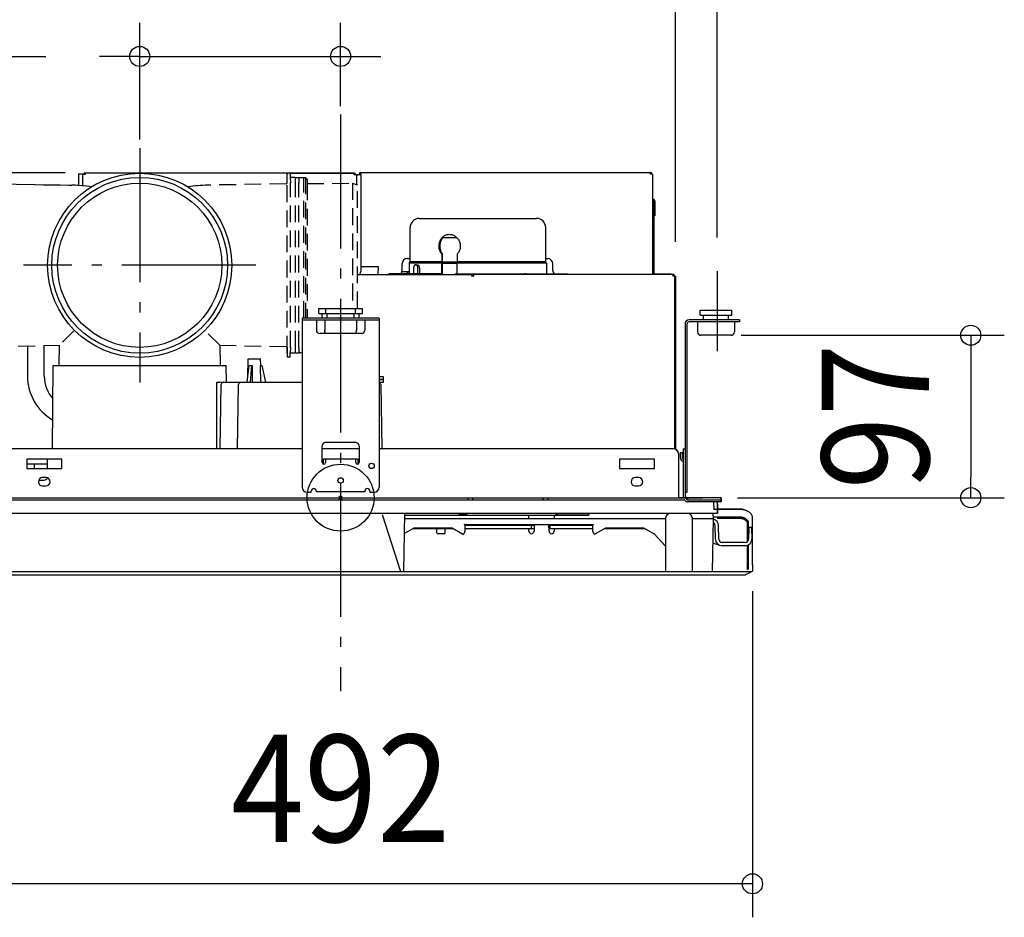
# Model space of a CAD drawing. Extents: x -526 to 1462, y -312 to 645.
# Drawn here: x -192 to 396, y -251 to 285 of the extents above; entities that cross this region are included whole.
import ezdxf
from ezdxf.enums import TextEntityAlignment as Align

# ---------------------------------------------------------------- set-up
doc = ezdxf.new("R2010")
doc.units = 0
doc.header["$LTSCALE"] = 20
doc.header["$PDMODE"] = 3
doc.header["$PDSIZE"] = -2
doc.linetypes.add('DASHDOT', pattern=[5.5, 4, -0.6, 0.3, -0.6])
doc.linetypes.add('DASHED', pattern=[0.75, 0.5, -0.25])
for name, color, linetype in [('ARRANGE', 1, 'CONTINUOUS'), ('BASIS', 6, 'DASHDOT'), ('DETAIL', 5, 'CONTINUOUS'), ('OUTLINE', 3, 'CONTINUOUS'), ('SIZE', 30, 'CONTINUOUS')]:
    doc.layers.add(name, color=color, linetype=linetype)
doc.styles.get("Standard").update_dxf_attribs({"font": 'SIMPLEX.shx', "width": 0.9, "height": 64, "bigfont": 'BIGFONT.shx'})

msp = doc.modelspace()

# ---------------------------------------------------------------- linework, layer by layer
at = {"layer": 'ARRANGE', "color": 1, "linetype": 'CONTINUOUS'}
msp.add_circle((0, 0), 20, dxfattribs=at)
msp.add_point((0, 0), dxfattribs=at)
at = {"layer": 'BASIS', "color": 6, "linetype": 'DASHDOT'}
for p, q in [((0, 228.849467), (0, -115.623265)), ((-120, 208.702148), (-120, 68.897852)), ((-50.629533, 138.8), (-189.379604, 138.8)), ((225, 135.328206), (225, 87.482563)), ((-90, 0), (90, 0))]:
    msp.add_line(p, q, dxfattribs=at)
at = {"layer": 'DETAIL', "color": 5, "linetype": 'CONTINUOUS'}
for p, q in [((12.000457, 194.302113), (185.007043, 194.302113)), ((12.000457, 194.302113), (12.000457, 193.302075)), ((185.007043, 193.302075), (185.007043, 194.302113)), ((-156.505958, 193.499981), (-156.517609, 186.492492)), ((-156.505958, 193.499981), (-153.505844, 193.499981)), ((-154.105867, 192.999962), (-154.12291, 186.310509)), ((-152.505806, 192.999962), (-154.105867, 192.999962)), ((-153.505844, 193.499981), (-153.505844, 192.999962)), ((-152.505807, 194), (-152.505807, 192.999962)), ((-152.505806, 194), (-31.399544, 194)), ((8.000305, 193.802094), (-31.399544, 193.802094)), ((12.000457, 192.802056), (8.000305, 192.802056)), ((8.000306, 192.802056), (8.000306, 193.802094)), ((9.600365, 186.996415), (9.600365, 192.802056)), ((10.5004, 192.938091), (10.506688, 192.96409)), ((10.5004, 192.802056), (10.5004, 192.938091)), ((10.506688, 192.96409), (10.525473, 192.990089)), ((10.525473, 192.990089), (10.556519, 193.016088)), ((10.556519, 193.016088), (10.599435, 193.042086)), ((10.599435, 193.042086), (10.653681, 193.068085)), ((10.653681, 193.068085), (10.718577, 193.094084)), ((10.718577, 193.094084), (10.793304, 193.120083)), ((10.793304, 193.120083), (10.876924, 193.146082)), ((10.876924, 193.146082), (10.968385, 193.172081)), ((10.968385, 193.172081), (11.066538, 193.19808)), ((11.000419, 193.180566), (11.000419, 193.302075)), ((11.066538, 193.19808), (11.170146, 193.224079)), ((11.170146, 193.224079), (11.277908, 193.250077)), ((11.277908, 193.250077), (11.500438, 193.302075)), ((12.000457, 193.302075), (11.500438, 193.302075)), ((12.000457, 192.802056), (12.000457, 135.049857)), ((185.507062, 193.302075), (185.007043, 193.302075)), ((185.729592, 193.250077), (185.507062, 193.302075)), ((185.837354, 193.224079), (185.729592, 193.250077)), ((185.940963, 193.19808), (185.837354, 193.224079)), ((186.039115, 193.172081), (185.940963, 193.19808)), ((186.007081, 193.180566), (186.007081, 193.302075)), ((186.130576, 193.146082), (186.039115, 193.172081)), ((186.214196, 193.120083), (186.130576, 193.146082)), ((186.288924, 193.094084), (186.214196, 193.120083)), ((186.353819, 193.068085), (186.288924, 193.094084)), ((186.408065, 193.042086), (186.353819, 193.068085)), ((186.450982, 193.016088), (186.408065, 193.042086)), ((186.482027, 192.990089), (186.450982, 193.016088)), ((186.500812, 192.96409), (186.482027, 192.990089)), ((186.5071, 192.938091), (186.500812, 192.96409)), ((186.5071, 133.299791), (186.5071, 192.938091)), ((7.000381, 187.84042), (9.793, 186.933882)), ((186.607104, 178.301504), (186.5071, 178.301504)), ((186.607104, 177.801485), (186.5071, 177.801485)), ((186.5071, 177.301466), (187.007119, 177.301466)), ((187.007119, 177.301466), (187.007119, 133.79981)), ((187.107123, 177.301466), (187.107123, 168.301123)), ((187.607142, 177.301466), (187.607142, 168.301123)), ((47.001899, 166.801066), (117.004344, 166.801066)), ((187.607142, 168.301123), (187.107123, 168.301123)), ((41.50158, 140.934056), (41.50158, 161.300857)), ((122.504664, 140.934056), (122.504664, 161.300857)), ((59.092366, 152.48814), (59.252888, 153.001455)), ((59.252888, 153.001455), (59.44702, 153.499089)), ((59.44702, 153.499089), (59.673638, 153.975961)), ((59.819771, 153.367607), (59.647565, 152.904004)), ((59.673638, 153.975961), (59.932217, 154.43084)), ((60.020193, 153.815488), (59.819771, 153.367607)), ((59.932217, 154.43084), (60.222874, 154.862214)), ((60.248109, 154.244634), (60.020193, 153.815488)), ((60.222874, 154.862214), (60.542716, 155.265844)), ((60.502583, 154.653265), (60.248109, 154.244634)), ((60.782124, 155.03825), (60.502583, 154.653265)), ((60.542716, 155.265844), (60.889189, 155.637247)), ((61.087721, 155.400632), (60.782124, 155.03825)), ((60.889189, 155.637247), (61.261218, 155.975645)), ((61.087721, 155.400632), (69.34471, 155.400632)), ((61.261218, 155.975645), (61.657963, 156.279525)), ((61.657963, 156.279525), (62.075961, 156.546611)), ((62.075961, 156.546611), (62.511741, 156.7742)), ((62.511741, 156.7742), (62.963985, 156.962065)), ((62.963985, 156.962065), (63.431151, 157.109338)), ((63.431151, 157.109338), (63.910064, 157.215235)), ((63.910064, 157.215235), (64.398169, 157.278605)), ((64.398169, 157.278605), (64.886466, 157.299681)), ((64.886466, 157.299681), (65.38562, 157.278163)), ((65.38562, 157.278163), (65.879327, 157.214505)), ((65.879327, 157.214505), (66.371254, 157.108806)), ((66.371254, 157.108806), (66.857722, 156.961829)), ((66.857722, 156.961829), (67.335366, 156.774029)), ((67.335366, 156.774029), (67.801502, 156.546426)), ((67.801502, 156.546426), (68.253681, 156.279287)), ((68.253681, 156.279287), (68.687644, 155.97533)), ((68.687644, 155.97533), (69.098811, 155.636852)), ((69.061195, 155.667818), (68.783065, 155.400632)), ((69.098811, 155.636852), (69.485498, 155.265386)), ((69.485498, 155.265386), (69.845709, 154.861752)), ((69.845709, 154.861752), (70.175833, 154.430386)), ((70.175833, 154.430386), (70.471827, 153.975475)), ((70.471827, 153.975475), (70.733021, 153.498578)), ((70.733021, 153.498578), (70.958093, 153.000976)), ((70.958093, 153.000976), (71.14514, 152.487688)), ((58.799761, 150.344487), (58.820522, 150.889396)), ((58.814406, 149.80103), (58.799761, 150.344487)), ((58.8642, 149.260372), (58.814406, 149.80103)), ((58.820522, 150.889396), (58.87629, 151.430942)), ((58.949429, 148.723882), (58.8642, 149.260372)), ((58.87629, 151.430942), (58.966971, 151.96426)), ((59.069322, 148.196302), (58.949429, 148.723882)), ((58.966971, 151.96426), (59.092366, 152.48814)), ((59.223538, 147.682167), (59.069322, 148.196302)), ((59.411462, 147.183461), (59.223538, 147.682167)), ((59.253848, 150.94728), (59.230248, 150.443318)), ((59.230248, 150.443318), (59.23662, 149.938741)), ((59.23662, 149.938741), (59.27308, 149.437665)), ((59.30752, 151.446675), (59.253848, 150.94728)), ((59.27308, 149.437665), (59.339528, 148.940663)), ((59.391059, 151.940447), (59.30752, 151.446675)), ((59.339528, 148.940663), (59.436311, 148.448169)), ((59.504616, 152.427331), (59.391059, 151.940447)), ((59.632951, 146.702501), (59.411462, 147.183461)), ((59.436311, 148.448169), (59.562554, 147.964709)), ((59.647565, 152.904004), (59.504616, 152.427331)), ((59.562554, 147.964709), (59.717667, 147.494699)), ((59.717667, 147.494699), (59.901422, 147.0389)), ((59.901422, 147.0389), (60.113933, 146.598426)), ((70.773661, 147.18295), (70.518034, 146.702018)), ((70.99185, 147.681702), (70.773661, 147.18295)), ((71.171798, 148.195885), (70.99185, 147.681702)), ((71.14514, 152.487688), (71.291873, 151.963754)), ((71.31223, 148.723411), (71.171798, 148.195885)), ((71.291873, 151.963754), (71.398311, 151.430387)), ((71.412361, 149.259845), (71.31223, 148.723411)), ((71.398311, 151.430387), (71.463884, 150.888892)), ((71.471, 149.800542), (71.412361, 149.259845)), ((71.463884, 150.888892), (71.488293, 150.344037)), ((71.488293, 150.344037), (71.471, 149.800542)), ((39.701511, 142.800153), (41.50158, 142.800153)), ((59.886547, 146.242825), (59.632951, 146.702501)), ((60.170376, 145.80928), (59.886547, 146.242825)), ((60.113933, 146.598426), (60.353806, 146.176631)), ((60.485663, 145.400251), (60.170376, 145.80928)), ((60.353806, 146.176631), (60.619357, 145.777705)), ((60.911639, 145.400251), (60.485663, 145.400251)), ((60.485663, 145.400251), (60.485663, 140.934056)), ((60.619357, 145.777705), (60.911639, 145.400251)), ((60.911639, 140.666097), (60.911639, 145.400251)), ((69.90459, 145.809049), (69.549086, 145.400251)), ((69.549086, 145.400251), (69.549086, 140.934056)), ((70.22737, 146.242432), (69.90459, 145.809049)), ((70.518034, 146.702018), (70.22737, 146.242432)), ((122.504664, 142.800153), (123.704709, 142.800153)), ((22.561952, 137.799962), (12.000457, 137.799962)), ((22.483401, 133.299791), (22.561952, 137.799962)), ((36.701397, 135.799886), (36.701397, 139.800038)), ((41.001561, 140.067998), (41.50158, 140.934056)), ((60.272737, 140.067998), (41.001561, 140.067998)), ((41.001561, 140.067998), (41.001561, 133.79981)), ((60.485663, 140.934056), (41.50158, 140.934056)), ((43.601604, 137.34859), (43.595068, 137.149937)), ((43.595068, 137.149937), (43.595068, 133.999817)), ((43.620865, 137.543523), (43.601604, 137.34859)), ((43.653041, 137.735793), (43.620865, 137.543523)), ((43.697558, 137.922234), (43.653041, 137.735793)), ((43.754192, 138.100631), (43.697558, 137.922234)), ((43.822085, 138.269179), (43.754192, 138.100631)), ((43.900575, 138.425714), (43.822085, 138.269179)), ((43.988851, 138.569092), (43.900575, 138.425714)), ((44.086312, 138.697898), (43.988851, 138.569092)), ((44.19166, 138.810787), (44.086312, 138.697898)), ((44.303727, 138.906129), (44.19166, 138.810787)), ((44.421519, 138.983359), (44.303727, 138.906129)), ((44.544351, 139.041518), (44.421519, 138.983359)), ((44.670119, 139.080153), (44.544351, 139.041518)), ((44.796502, 139.098421), (44.670119, 139.080153)), ((44.848565, 139.100093), (44.796502, 139.098421)), ((44.848552, 139.100012), (45.76784, 139.100012)), ((44.923461, 139.096526), (44.848565, 139.100093)), ((45.050648, 139.074479), (44.923461, 139.096526)), ((45.176659, 139.03202), (45.050648, 139.074479)), ((45.300643, 138.968586), (45.176659, 139.03202)), ((45.420596, 138.8851), (45.300643, 138.968586)), ((45.534624, 138.781863), (45.420596, 138.8851)), ((45.641544, 138.66018), (45.534624, 138.781863)), ((45.739607, 138.521822), (45.641544, 138.66018)), ((45.828612, 138.365697), (45.739607, 138.521822)), ((45.767819, 139.100091), (45.819354, 139.098454)), ((45.819354, 139.098454), (45.945778, 139.080264)), ((45.908666, 138.189923), (45.828612, 138.365697)), ((45.977096, 137.998642), (45.908666, 138.189923)), ((45.945778, 139.080264), (46.071607, 139.041684)), ((46.031477, 137.793317), (45.977096, 137.998642)), ((46.071158, 137.580104), (46.031477, 137.793317)), ((46.094495, 137.366474), (46.071158, 137.580104)), ((46.071607, 139.041684), (46.194502, 138.983568)), ((46.102035, 137.149937), (46.094495, 137.366474)), ((46.102035, 133.999817), (46.102035, 137.149937)), ((46.194502, 138.983568), (46.312333, 138.906381)), ((46.312333, 138.906381), (46.424436, 138.811071)), ((46.424436, 138.811071), (46.529832, 138.698192)), ((46.529832, 138.698192), (46.627342, 138.569384)), ((46.627342, 138.569384), (46.715656, 138.426005)), ((46.715656, 138.426005), (46.794182, 138.269457)), ((46.794182, 138.269457), (46.862113, 138.100869)), ((46.862113, 138.100869), (46.918781, 137.922425)), ((46.918781, 137.922425), (46.96332, 137.735952)), ((46.96332, 137.735952), (46.995511, 137.543645)), ((46.995511, 137.543645), (47.014782, 137.348657)), ((47.014782, 137.348657), (47.021324, 137.149937)), ((47.021324, 137.149937), (47.021324, 133.79981)), ((60.485663, 140.934056), (60.272737, 140.067998)), ((60.272737, 140.067998), (60.272737, 133.79981)), ((60.911639, 140.666097), (60.69863, 139.800038)), ((69.33616, 139.800038), (60.69863, 139.800038)), ((60.69863, 139.800038), (60.69863, 133.299791)), ((69.483202, 140.666097), (60.911639, 140.666097)), ((69.33616, 140.067998), (69.549086, 140.934056)), ((123.004683, 140.067998), (69.33616, 140.067998)), ((69.33616, 140.067998), (69.33616, 133.79981)), ((122.504664, 140.934056), (69.549086, 140.934056)), ((123.004683, 140.067998), (122.504664, 140.934056)), ((123.004683, 140.067998), (123.004683, 133.79981)), ((126.704824, 135.799886), (126.704824, 139.800038)), ((10.000381, 133.299791), (78.402985, 133.299791)), ((28.730322, 133.299791), (28.730322, 133.79981)), ((60.272737, 133.79981), (28.730458, 133.79981)), ((36.001371, 133.79981), (36.001371, 133.873746)), ((41.001561, 134.799848), (36.528668, 134.799848)), ((39.23136, 133.299791), (39.23136, 133.79981)), ((40.001523, 133.79981), (40.001523, 134.799848)), ((40.951559, 133.79981), (40.951559, 134.799848)), ((43.602509, 133.79981), (43.595068, 133.999817)), ((46.102035, 133.999817), (46.109476, 133.79981)), ((59.249945, 133.79981), (59.249945, 133.299791)), ((59.676748, 133.79981), (59.676748, 133.299791)), ((68.502429, 133.79981), (68.502429, 133.299791)), ((68.502471, 133.79981), (135.275786, 133.79981)), ((78.402985, 132.299753), (78.402985, 133.299791)), ((78.402985, 132.799772), (79.60303, 132.799772)), ((79.60303, 132.299753), (78.402985, 132.299753)), ((199.007576, 133.299791), (79.60303, 133.299791)), ((79.60303, 132.299753), (79.60303, 133.299791)), ((109.989673, 133.797668), (109.870339, 133.79981)), ((110.106257, 133.78882), (109.989673, 133.797668)), ((110.219649, 133.77354), (110.106257, 133.78882)), ((110.327862, 133.751008), (110.219649, 133.77354)), ((110.429704, 133.720251), (110.327862, 133.751008)), ((110.523448, 133.682005), (110.429704, 133.720251)), ((110.607485, 133.636733), (110.523448, 133.682005)), ((110.682501, 133.584281), (110.607485, 133.636733)), ((110.785212, 133.494038), (110.682501, 133.584281)), ((110.881745, 133.389899), (110.785212, 133.494038)), ((110.950718, 133.299791), (110.881745, 133.389899)), ((112.631804, 133.79981), (112.643331, 133.797668)), ((112.643331, 133.797668), (112.665056, 133.78882)), ((112.665056, 133.78882), (112.697055, 133.77354)), ((112.697055, 133.77354), (112.73881, 133.751008)), ((112.73881, 133.751008), (112.789636, 133.720251)), ((112.789636, 133.720251), (112.848107, 133.682005)), ((112.848107, 133.682005), (112.91209, 133.636733)), ((112.91209, 133.636733), (112.980722, 133.584281)), ((112.980722, 133.584281), (113.083433, 133.494038)), ((113.083433, 133.494038), (113.179965, 133.389899)), ((113.179965, 133.389899), (113.248938, 133.299791)), ((135.275922, 133.497697), (135.275922, 133.997716)), ((186.5071, 133.79981), (197.507519, 133.79981)), ((197.507519, 133.79981), (197.507519, 133.299791)), ((198.407553, 133.299791), (198.407553, 132.299753)), ((198.507557, 132.799772), (198.407553, 132.799772)), ((200.007614, 132.299753), (198.407553, 132.299753)), ((198.507557, 133.299791), (198.507557, 132.299753)), ((199.007576, 133.299791), (199.007576, 133.165811)), ((199.507595, 132.299753), (199.507595, 29.096438)), ((200.007614, 132.299753), (200.007614, 28.920736)), ((-13.000495, 113.09692), (13.000495, 113.09692)), ((-13.000495, 110.096806), (-13.000495, 113.09692)), ((-8.874458, 110.096806), (-8.874458, 113.09692)), ((8.874458, 110.096806), (8.874458, 113.09692)), ((13.000495, 110.096806), (13.000495, 113.09692)), ((214.708174, 109.000457), (214.708174, 112.000571)), ((214.708174, 112.000571), (233.708897, 112.000571)), ((233.708897, 109.000457), (233.708897, 112.000571)), ((23.000876, 107.296699), (-23.000876, 107.296699)), ((-23.000876, 107.296699), (-23.000876, 6.292854)), ((23.000876, 106.096654), (-23.000876, 106.096654)), ((-14.500552, 106.096654), (-14.500552, 100.096425)), ((-13.000495, 110.096806), (13.000495, 110.096806)), ((-11.000419, 107.296699), (-11.000419, 110.096806)), ((-9.447581, 106.096654), (-9.447581, 100.096425)), ((-8.047045, 107.296699), (-8.047045, 110.096806)), ((8.047045, 107.296699), (8.047045, 110.096806)), ((9.447581, 106.096654), (9.447581, 100.096425)), ((11.000419, 107.296699), (11.000419, 110.096806)), ((14.500552, 106.096654), (14.500552, 100.096425)), ((23.000876, 107.296699), (23.000876, 6.292854)), ((238.209069, 106.200351), (208.107923, 106.200351)), ((214.708174, 109.000457), (233.708897, 109.000457)), ((216.70825, 106.200351), (216.70825, 109.000457)), ((231.708821, 106.200351), (231.708821, 109.000457)), ((238.209069, 106.200351), (238.209069, 105.000305)), ((-9.436935, 99.768743), (-9.447581, 100.096425)), ((9.436935, 99.768743), (9.447581, 100.096425)), ((205.707831, 103.800259), (205.707831, 1.392668)), ((206.907877, 3.29274), (206.907877, 103.800259)), ((238.209069, 105.000305), (208.107923, 105.000305)), ((213.208117, 105.000305), (213.208117, 99.000076)), ((235.208954, 105.000305), (235.208954, 99.000076)), ((12.500476, 98.096349), (-12.500476, 98.096349)), ((-9.408109, 99.452996), (-9.436935, 99.768743)), ((-9.360267, 99.157131), (-9.408109, 99.452996)), ((-9.295915, 98.88832), (-9.360267, 99.157131)), ((-9.216471, 98.652618), (-9.295915, 98.88832)), ((-9.124367, 98.454835), (-9.216471, 98.652618)), ((-9.021658, 98.298602), (-9.124367, 98.454835)), ((-8.910905, 98.186162), (-9.021658, 98.298602)), ((-8.79576, 98.11869), (-8.910905, 98.186162)), ((-8.675006, 98.096349), (-8.79576, 98.11869)), ((8.675006, 98.096349), (8.79576, 98.11869)), ((8.79576, 98.11869), (8.910905, 98.186162)), ((8.910905, 98.186162), (9.021658, 98.298602)), ((9.021658, 98.298602), (9.124367, 98.454835)), ((9.124367, 98.454835), (9.216471, 98.652618)), ((9.216471, 98.652618), (9.295915, 98.88832)), ((9.295915, 98.88832), (9.360267, 99.157131)), ((9.360267, 99.157131), (9.408109, 99.452996)), ((9.408109, 99.452996), (9.436935, 99.768743)), ((233.208878, 97), (215.208193, 97)), ((-187.007119, 90.681876), (-187.007119, 72.495375)), ((-177.006739, 72.495375), (-177.006739, 90.856433)), ((-168.198409, 78.995622), (-167.98863, 91.013845)), ((-71.810728, 78.995622), (-72.020507, 91.013845)), ((-55.411821, 72.167976), (-55.222821, 82.995774)), ((-55.222821, 82.995774), (-47.7811, 82.995774)), ((-47.711277, 78.995622), (-47.7811, 82.995774)), ((-23.000876, 86.498335), (-24.557761, 86.498335)), ((-172.161892, 29.193726), (-171.727278, 78.995622)), ((-171.727278, 78.995622), (-68.281859, 78.995622)), ((-68.194587, 68.995241), (-68.281859, 78.995622)), ((-55.804794, 68.995241), (-54.566154, 78.995622)), ((-54.566154, 78.995622), (-52.636929, 78.995622)), ((-53.136379, 78.995622), (-54.072677, 68.995241)), ((-52.554434, 68.995241), (-52.636929, 78.995622)), ((-47.802249, 78.995622), (-46.803349, 78.995622)), ((-47.664897, 68.995241), (-47.802249, 78.995622)), ((-44.628411, 68.995241), (-46.803349, 78.995622)), ((25.600975, 72.245365), (23.000876, 72.245365)), ((23.000876, 70.645304), (25.600975, 70.645304)), ((25.600975, 70.595302), (23.000876, 70.595302)), ((25.600975, 70.645304), (25.600975, 72.245365)), ((25.600975, 68.995241), (25.600975, 70.595302)), ((-74.005421, 68.995241), (-23.000876, 68.995241)), ((-73.999878, 61.747976), (-74.005421, 68.995241)), ((-72.036692, 29.193726), (-71.367681, 67.521364)), ((-61.662149, 29.193726), (-60.993138, 67.521364)), ((23.000876, 68.995241), (25.600975, 68.995241)), ((23.991729, 67.521364), (24.66074, 29.193726)), ((-73.97824, 29.193726), (-73.999878, 61.747976)), ((-11.000419, 20.993414), (-11.000419, 30.993795)), ((9.000343, 32.993871), (-9.000343, 32.993871)), ((11.000419, 30.993795), (11.000419, 20.993414)), ((-23.000876, 29.193726), (-198.757567, 29.193726)), ((11.000419, 29.193726), (-11.000419, 29.193726)), ((198.757567, 29.193726), (23.000876, 29.193726)), ((201.757681, 26.193612), (201.757681, 0)), ((203.007729, 23.593513), (203.007729, 26.993642)), ((203.007729, 26.993642), (204.207774, 26.993642)), ((204.207774, 23.593513), (204.207774, 26.993642)), ((204.507786, 29.193726), (205.707831, 29.193726)), ((204.507786, 29.193726), (204.507786, 1.392668)), ((-166.506339, 22.99349), (-187.507138, 22.99349)), ((-187.507138, 22.99349), (-187.507138, 17.493281)), ((-175.05903, 19.993376), (-187.507138, 19.993376)), ((-183.039175, 19.993376), (-183.008827, 17.493281)), ((-175.102669, 17.493281), (-175.006663, 22.99349)), ((-166.506339, 17.493281), (-166.506339, 22.99349)), ((10.5004, 22.99349), (-10.5004, 22.99349)), ((-10.5004, 22.99349), (-10.5004, 20.13005)), ((-9.000343, 22.99349), (-9.000343, 20.993414)), ((9.000343, 20.993414), (9.000343, 22.99349)), ((10.5004, 20.13005), (10.5004, 22.99349)), ((187.507138, 22.99349), (166.506339, 22.99349)), ((166.506339, 22.99349), (166.506339, 17.493281)), ((187.507138, 17.493281), (187.507138, 22.99349)), ((-187.507138, 17.493281), (-166.506339, 17.493281)), ((-176.006701, 11.993071), (-178.006777, 11.993071)), ((166.506339, 17.493281), (187.507138, 17.493281)), ((178.006777, 11.993071), (176.006701, 11.993071)), ((-180.296575, 10.493014), (-177.190328, 10.493014)), ((-178.006777, 6.992881), (-176.006701, 6.992881)), ((176.006701, 6.992881), (178.006777, 6.992881)), ((-227.47552, 0), (216.247853, 0)), ((-20.000761, 3.29274), (-17.500666, 3.29274)), ((-17.500666, 3.29274), (-17.500666, 3.992767)), ((-14.500552, 3.492748), (-14.500552, 3.992767)), ((14.500552, 3.492748), (-14.500552, 3.492748)), ((14.500552, 3.992767), (14.500552, 3.492748)), ((17.500666, 3.992767), (17.500666, 3.29274)), ((17.500666, 3.29274), (20.000761, 3.29274)), ((76.002893, 0.192622), (76.002893, -1.007424)), ((79.003008, -1.007424), (79.003008, 0.192622)), ((121.004607, -1.007424), (121.004607, 0.192622)), ((124.004721, -1.007424), (124.004721, 0.192622)), ((205.707831, 3.29274), (206.907877, 3.29274)), ((227.39206, 0), (206.907877, 0.000001)), ((207.307892, -1.200045), (207.307892, 0.000001)), ((227.308654, 0.000001), (227.308654, -2.400091)), ((227.392087, -1.200045), (227.392087, 0)), ((-227.475494, -1.200046), (205.020212, -1.200045)), ((205.457212, -1.346497), (206.012868, -1.902153)), ((206.305773, -0.497937), (206.861429, -1.053593)), ((207.214995, -1.200045), (227.39206, -1.200045)), ((227.308654, -2.400091), (207.214995, -2.400091)), ((222.762679, -2.400091), (222.929453, -7.007652)), ((224.884501, -2.400091), (225.008566, -9.507747)), ((225.060019, -3.955179), (225.15694, -9.507747)), ((227.008642, -2.400091), (227.008642, -1.200045)), ((224.959222, -9.466613), (-222.941483, -9.466613)), ((24.88842, -9.958934), (35.692465, -43.991675)), ((37.690078, -43.991675), (38.291997, -9.507747)), ((148.15564, -10.707793), (38.27105, -10.707793)), ((70.152671, -10.707793), (71.152709, -9.707755)), ((71.152709, -9.707755), (75.205228, -9.707755)), ((73.262751, -9.507747), (73.262128, -9.707755)), ((75.208719, -9.507747), (75.187773, -10.707793)), ((112.504283, -12.707869), (112.469372, -10.707793)), ((127.539766, -10.707793), (127.504854, -12.707869)), ((129.761862, -10.707793), (128.185308, -9.507747)), ((128.264635, -9.541819), (128.208277, -9.507747)), ((128.350477, -9.588282), (128.264635, -9.541819)), ((128.430497, -9.626339), (128.350477, -9.588282)), ((128.504903, -9.656569), (128.430497, -9.626339)), ((128.573502, -9.679444), (128.504903, -9.656569)), ((128.636706, -9.695352), (128.573502, -9.679444)), ((128.694905, -9.704908), (128.636706, -9.695352)), ((128.74797, -9.707907), (128.694905, -9.704908)), ((148.189183, -9.707907), (128.74797, -9.707907)), ((148.171442, -9.802523), (148.15564, -10.707793)), ((194.10739, -11.70774), (194.10739, -43.991675)), ((209.907991, -11.70774), (209.907991, -43.991675)), ((222.658477, -12.707869), (222.602618, -9.507747)), ((238.009061, -11.569122), (222.6386, -11.569122)), ((225.1133, -7.007652), (222.929453, -7.007652)), ((238.009061, -6.819831), (225.110022, -6.819831)), ((238.26255, -6.822428), (238.009061, -6.819831)), ((238.009061, -6.819831), (238.252103, -6.822217)), ((238.291994, -11.573), (238.009061, -11.569122)), ((238.009061, -11.569122), (238.291956, -11.573005)), ((238.252103, -6.822217), (238.624085, -6.835194)), ((238.635114, -6.835751), (238.26255, -6.822428)), ((238.291956, -11.573005), (238.573712, -11.585316)), ((238.573778, -11.585306), (238.291994, -11.573)), ((238.573712, -11.585316), (238.85326, -11.605853)), ((238.853339, -11.605833), (238.573778, -11.585306)), ((238.624085, -6.835194), (238.995359, -6.859415)), ((239.007766, -6.86042), (238.635114, -6.835751)), ((238.85326, -11.605853), (239.130362, -11.634814)), ((239.130454, -11.634787), (238.853339, -11.605833)), ((238.995359, -6.859415), (239.365883, -6.894946)), ((239.380198, -6.896549), (239.007766, -6.86042)), ((239.130362, -11.634814), (239.404209, -11.672293)), ((239.40431, -11.672263), (239.130454, -11.634787)), ((239.365883, -6.894946), (239.735263, -6.941895)), ((239.75183, -6.944276), (239.380198, -6.896549)), ((239.404209, -11.672293), (239.674638, -11.718355)), ((239.674746, -11.718326), (239.40431, -11.672263)), ((239.674638, -11.718355), (239.942367, -11.773434)), ((239.942474, -11.77341), (239.674746, -11.718326)), ((239.735263, -6.941895), (240.103033, -7.00043)), ((240.121996, -7.003777), (239.75183, -6.944276)), ((240.103033, -7.00043), (240.468624, -7.070714)), ((240.489948, -7.075195), (240.121996, -7.003777)), ((240.468624, -7.070714), (240.831551, -7.152813)), ((240.855026, -7.158558), (240.489948, -7.075195)), ((240.831551, -7.152813), (241.191304, -7.246902)), ((241.191304, -7.246902), (241.547227, -7.35323)), ((241.547227, -7.35323), (241.898724, -7.472103)), ((241.898724, -7.472103), (242.244415, -7.603491)), ((242.244415, -7.603491), (242.583278, -7.747452)), ((242.583278, -7.747452), (242.913789, -7.903838)), ((242.913789, -7.903838), (243.234495, -8.072519)), ((243.234495, -8.072519), (243.544069, -8.253399)), ((243.544069, -8.253399), (243.841293, -8.446458)), ((243.841293, -8.446458), (244.124357, -8.651263)), ((244.124357, -8.651263), (244.391702, -8.867439)), ((244.391702, -8.867439), (244.641791, -9.094249)), ((244.641791, -9.094249), (244.873507, -9.331193)), ((244.873507, -9.331193), (245.084996, -9.577318)), ((245.089185, -9.578153), (245.051961, -9.538873)), ((245.276276, -9.801641), (245.089185, -9.578153)), ((245.44328, -10.030445), (245.276276, -9.801641)), ((245.589594, -10.263708), (245.44328, -10.030445)), ((245.714414, -10.50079), (245.589594, -10.263708)), ((245.817191, -10.740328), (245.714414, -10.50079)), ((245.897079, -10.981224), (245.817191, -10.740328)), ((245.954168, -11.222142), (245.897079, -10.981224)), ((245.899158, -11.673205), (245.899339, -11.699615)), ((245.988238, -11.461213), (245.954168, -11.222142)), ((245.999363, -11.699063), (245.988238, -11.461213)), ((246.000638, -40.008909), (245.999363, -11.699063)), ((194.051531, -12.707869), (38.236139, -12.707869)), ((73.952695, -15.937357), (73.929053, -15.913227)), ((74.095326, -16.081502), (73.952695, -15.937357)), ((74.175235, -16.161378), (74.095326, -16.081502)), ((74.223873, -16.208002), (74.152823, -20.278477)), ((74.204137, -16.189833), (74.175235, -16.161378)), ((74.214486, -16.199715), (74.204137, -16.189833)), ((74.221384, -16.205686), (74.214486, -16.199715)), ((74.218637, -16.50802), (115.548033, -16.508014)), ((74.223873, -16.208002), (74.221384, -16.205686)), ((150.584729, -16.208002), (74.223873, -16.208002)), ((74.477835, -16.508014), (74.477835, -16.308006)), ((74.477835, -16.308006), (76.752922, -16.308006)), ((76.536247, -16.508014), (76.536247, -16.308006)), ((76.752922, -16.508014), (76.752922, -16.308006)), ((114.00434, -18.50809), (114.00434, -16.508014)), ((115.550651, -16.208002), (115.517374, -20.021237)), ((124.491764, -20.021276), (124.458486, -16.208002)), ((124.461104, -16.508014), (150.589922, -16.508014)), ((125.004759, -16.508014), (125.004759, -18.50809)), ((150.655735, -20.278477), (150.584685, -16.208002)), ((150.586617, -16.206554), (150.584729, -16.208002)), ((150.591513, -16.202129), (150.586617, -16.206554)), ((150.599385, -16.194639), (150.591513, -16.202129)), ((150.610327, -16.184002), (150.599385, -16.194639)), ((150.624439, -16.17015), (150.610327, -16.184002)), ((150.662075, -16.132775), (150.624439, -16.17015)), ((150.771707, -16.022556), (150.662075, -16.132775)), ((150.841165, -15.951972), (150.771707, -16.022556)), ((150.879505, -15.913227), (150.841165, -15.951972)), ((222.658477, -12.707869), (209.96385, -12.707869)), ((222.112416, -43.991675), (222.658477, -12.707869)), ((223.834291, -24.778138), (223.692817, -16.673143)), ((238.009059, -12.334693), (224.959222, -12.334693)), ((225.868669, -24.743232), (225.727195, -16.638209)), ((238.240921, -12.338173), (238.009059, -12.334693)), ((238.478664, -12.350184), (238.240921, -12.338173)), ((238.723196, -12.370575), (238.478664, -12.350184)), ((238.971798, -12.399775), (238.723196, -12.370575)), ((239.222425, -12.438176), (238.971798, -12.399775)), ((239.473955, -12.485715), (239.222425, -12.438176)), ((239.724695, -12.542347), (239.473955, -12.485715)), ((239.974321, -12.608377), (239.724695, -12.542347)), ((239.942367, -11.773434), (240.206064, -11.837476)), ((240.206158, -11.83746), (239.942474, -11.77341)), ((240.222665, -12.684209), (239.974321, -12.608377)), ((240.206064, -11.837476), (240.464918, -11.910434)), ((240.464999, -11.910427), (240.206158, -11.83746)), ((240.467572, -12.769465), (240.222665, -12.684209)), ((240.464918, -11.910434), (240.719204, -11.9926)), ((240.71927, -11.992602), (240.464999, -11.910427)), ((240.707295, -12.864079), (240.467572, -12.769465)), ((240.940434, -12.96749), (240.707295, -12.864079)), ((240.719204, -11.9926), (240.968435, -12.084154)), ((240.968488, -12.084166), (240.71927, -11.992602)), ((241.164839, -13.078964), (240.940434, -12.96749)), ((240.968435, -12.084154), (241.211559, -12.185062)), ((241.381021, -13.198936), (241.164839, -13.078964)), ((241.211559, -12.185062), (241.447473, -12.295257)), ((241.589116, -13.327591), (241.381021, -13.198936)), ((241.447473, -12.295257), (241.675157, -12.41457)), ((241.788089, -13.464916), (241.589116, -13.327591)), ((241.675157, -12.41457), (241.894, -12.543079)), ((241.977352, -13.61107), (241.788089, -13.464916)), ((241.894, -12.543079), (242.102909, -12.680736)), ((242.1557, -13.765694), (241.977352, -13.61107)), ((242.102909, -12.680736), (242.300958, -12.827447)), ((242.322128, -13.928533), (242.1557, -13.765694)), ((242.300958, -12.827447), (242.487002, -12.982857)), ((242.475461, -14.099418), (242.322128, -13.928533)), ((242.614676, -14.27855), (242.475461, -14.099418)), ((242.487002, -12.982857), (242.659177, -13.145994)), ((242.738316, -14.464553), (242.614676, -14.27855)), ((242.659177, -13.145994), (242.816684, -13.316596)), ((242.845004, -14.656925), (242.738316, -14.464553)), ((242.816684, -13.316596), (242.958901, -13.494769)), ((242.933476, -14.853302), (242.845004, -14.656925)), ((243.00186, -15.051958), (242.933476, -14.853302)), ((242.958901, -13.494769), (243.084323, -13.679367)), ((243.050589, -15.250614), (243.00186, -15.051958)), ((243.079448, -15.44612), (243.050589, -15.250614)), ((243.088509, -15.639545), (243.079448, -15.44612)), ((243.084323, -13.679367), (243.192043, -13.869434)), ((243.089555, -26.140873), (243.088509, -15.639545)), ((243.088757, -16.125315), (243.443308, -15.928315)), ((243.192043, -13.869434), (243.281584, -14.065062)), ((243.281584, -14.065062), (243.352152, -14.265881)), ((243.352152, -14.265881), (243.40303, -14.470747)), ((243.40303, -14.470747), (243.433613, -14.678686)), ((243.433613, -14.678686), (243.44359, -14.889154)), ((243.44359, -14.889154), (243.446848, -25.671212)), ((43.737563, -18.208079), (38.083149, -21.472656)), ((67.086271, -18.50809), (43.217928, -18.50809)), ((43.657176, -17.913303), (43.669521, -17.958778)), ((43.669521, -17.958778), (43.69278, -18.045617)), ((43.69278, -18.045617), (43.728069, -18.1751)), ((43.728069, -18.1751), (43.736281, -18.204327)), ((43.736281, -18.204327), (43.737563, -18.208079)), ((66.566636, -18.208079), (43.737563, -18.208079)), ((57.502189, -18.50809), (57.507426, -18.208079)), ((57.545981, -21.016912), (57.502189, -18.50809)), ((61.958645, -21.508204), (58.045924, -21.508204)), ((62.458588, -21.016912), (62.502379, -18.50809)), ((62.502379, -18.50809), (62.497143, -18.208079)), ((66.567793, -18.204353), (66.566636, -18.208079)), ((72.892967, -21.860588), (66.566636, -18.208079)), ((66.571042, -18.193265), (66.567793, -18.204353)), ((66.582876, -18.150557), (66.571042, -18.193265)), ((66.634968, -17.958752), (66.582876, -18.150557)), ((66.647024, -17.913303), (66.634968, -17.958752)), ((74.152823, -20.278477), (73.302791, -21.750776)), ((73.854211, -20.2009), (73.89971, -20.213595)), ((73.89971, -20.213595), (73.944422, -20.225666)), ((73.944422, -20.225666), (73.987259, -20.237234)), ((73.987259, -20.237234), (74.062993, -20.25728)), ((74.062993, -20.25728), (74.093876, -20.265234)), ((74.093876, -20.265234), (74.118886, -20.27146)), ((74.118886, -20.27146), (74.137419, -20.275843)), ((74.137419, -20.275843), (74.148907, -20.278151)), ((74.148907, -20.278151), (74.152823, -20.278477)), ((115.530579, -18.50809), (74.183725, -18.50809)), ((112.491307, -20.021276), (112.482427, -19.003746)), ((114.017384, -21.508204), (113.991296, -21.508204)), ((150.624833, -18.50809), (124.478558, -18.50809)), ((126.017869, -21.508204), (125.991753, -21.508204)), ((127.52671, -19.003746), (127.517831, -20.021248)), ((150.655735, -20.278477), (150.659652, -20.278151)), ((151.505768, -21.750776), (150.655735, -20.278477)), ((150.659652, -20.278151), (150.671139, -20.275843)), ((150.671139, -20.275843), (150.689672, -20.27146)), ((150.689672, -20.27146), (150.714683, -20.265234)), ((150.714683, -20.265234), (150.745565, -20.25728)), ((150.745565, -20.25728), (150.781431, -20.247873)), ((150.781431, -20.247873), (150.864137, -20.225666)), ((150.864137, -20.225666), (150.908848, -20.213595)), ((150.908848, -20.213595), (150.954347, -20.2009)), ((158.241923, -18.208079), (151.915591, -21.860588)), ((181.59063, -18.50809), (157.722288, -18.50809)), ((158.161535, -17.913303), (158.173881, -17.958778)), ((158.173881, -17.958778), (158.197139, -18.045617)), ((158.197139, -18.045617), (158.232428, -18.1751)), ((158.232428, -18.1751), (158.24064, -18.204327)), ((158.24064, -18.204327), (158.241923, -18.208079)), ((181.070995, -18.208079), (158.241923, -18.208079)), ((181.072152, -18.204353), (181.070995, -18.208079)), ((187.398278, -21.861137), (181.070995, -18.208079)), ((181.075401, -18.193265), (181.072152, -18.204353)), ((181.087235, -18.150557), (181.075401, -18.193265)), ((181.139327, -17.958752), (181.087235, -18.150557)), ((181.151383, -17.913303), (181.139327, -17.958752)), ((187.400947, -21.85855), (187.398278, -21.861137)), ((187.398278, -21.861137), (193.772447, -28.696597)), ((187.40824, -21.850225), (187.400947, -21.85855)), ((187.419861, -21.836361), (187.40824, -21.850225)), ((187.435538, -21.81736), (187.419861, -21.836361)), ((187.477404, -21.765882), (187.435538, -21.81736)), ((187.558115, -21.665484), (187.477404, -21.765882)), ((187.587113, -21.628974), (187.558115, -21.665484)), ((243.807802, -18.199352), (243.693578, -24.743232)), ((244.975972, -17.70806), (244.307745, -17.70806)), ((245.475915, -18.199352), (245.588311, -24.638514)), ((226.583189, -28.507945), (222.406681, -27.133247)), ((241.588768, -28.708478), (227.833834, -28.708478)), ((241.693807, -26.708402), (227.86844, -26.708402)), ((243.089904, -31.441278), (243.089768, -28.271863)), ((243.089781, -43.010046), (243.089768, -28.416185)), ((243.447628, -28.250339), (243.452034, -42.829036)), ((246.000638, -40.008909), (245.94068, -43.443872)), ((-245.77842, -43.991675), (245.707328, -43.991675)), ((-241.796965, -46), (241.853153, -46)), ((0, -44.152418), (0, -46.009137)), ((241.994872, -45.970337), (241.853153, -46)), ((242.108551, -45.939213), (241.994872, -45.970337)), ((242.219426, -45.899264), (242.108551, -45.939213)), ((242.326413, -45.85094), (242.219426, -45.899264)), ((245.387884, -44.32119), (242.326414, -45.850943)), ((245.581431, -44.194315), (245.387884, -44.32119)), ((245.646124, -44.135354), (245.581431, -44.194315)), ((245.94068, -43.443872), (245.646124, -44.135354))]:
    msp.add_line(p, q, dxfattribs=at)
at = {"layer": 'DETAIL', "color": 5, "linetype": 'DASHED'}
for p, q in [((-31.992791, 187.96539), (-31.899487, 193.310802)), ((-31.936062, 86.582524), (-31.958552, 189.926946)), ((-30.102264, 193.310802), (-30.067201, 191.301999)), ((-30.067201, 191.301999), (-29.558713, 191.301999)), ((-30.067201, 191.298034), (-30.067201, 191.301999)), ((-30.067201, 191.298037), (-30.009793, 187.990253)), ((-27.443914, 191.299572), (-29.558713, 191.299572)), ((-27.443914, 191.301999), (-24.557761, 191.301999)), ((-26.992527, 188.007866), (-26.944002, 190.789077)), ((-25.057673, 190.789077), (-25.009602, 188.033909)), ((-24.557761, 191.299572), (-22.444485, 191.299572)), ((-22.444485, 191.301999), (-21.065335, 191.301999)), ((-21.992337, 188.051523), (-21.944573, 190.789077)), ((-21.065335, 191.301999), (-21.065335, 107.296699)), ((-21.065335, 191.301999), (-20.193748, 190.445493)), ((-20.044273, 190.097581), (-20.000761, 187.604785)), ((-207.52513, 187.474174), (-160.568656, 186.654546)), ((-32.484008, 187.474174), (-79.440481, 186.654546)), ((-30.009793, 89.586889), (-30.009793, 187.990253)), ((-26.992527, 89.592134), (-26.992527, 188.007866)), ((-25.009602, 89.566091), (-25.009602, 188.033909)), ((-21.992337, 107.296699), (-21.992337, 188.051523)), ((-20.000761, 187.604785), (7.000381, 187.84042)), ((-20.000761, 187.604785), (-20.000761, 107.296699)), ((7.000381, 187.84042), (7.000381, 113.09692)), ((10.000381, 113.09692), (10.000381, 186.648529)), ((-158.996008, 100.006985), (-167.98863, 91.013845)), ((-72.020507, 90.815939), (-81.112208, 99.907654)), ((-207.52513, 90.323733), (-167.98863, 91.013845)), ((-32.484008, 90.125826), (-72.020507, 90.815939)), ((-31.992791, 89.832516), (-31.899487, 84.487105)), ((-30.009793, 89.807654), (-30.067201, 86.49987)), ((-26.944002, 86.495908), (-26.992527, 89.79004)), ((-25.009602, 89.763997), (-25.057673, 86.495908)), ((-30.602207, 83.995812), (-31.399544, 83.995812)), ((-30.102264, 84.487105), (-30.067201, 86.495908)), ((-30.067201, 86.495908), (-30.067201, 86.499872)), ((-30.067201, 86.495908), (-29.558713, 86.495908)), ((-29.558713, 86.498335), (-27.443914, 86.498335)), ((-27.443914, 86.495908), (-24.557761, 86.495908))]:
    msp.add_line(p, q, dxfattribs=at)
at = {"layer": 'DETAIL', "color": 5, "linetype": 'CONTINUOUS'}
for centre, radius in [((-120.004569, 138.8), 55.002094), ((-120.004569, 138.8), 52.501999), ((-120.004569, 138.8), 49.04042), ((18.500704, 18.993338), 1.600061), ((0, 10.293006), 1.600061)]:
    msp.add_circle(centre, radius, dxfattribs=at)
for centre, radius, start, end in [((12.000457, 193.302075), 1.000038, 90, 180), ((185.007043, 193.302075), 1.000038, 0, 90), ((-152.505806, 192.999962), 1.000038, 90, 180), ((-152.505806, 192.999962), 0.500019, 90, 180), ((-31.399544, 193.302075), 0.500019, 90, 179), ((-30.602207, 193.302075), 0.500019, 1, 90), ((8.000305, 192.802056), 1.000038, 0, 90), ((8.000305, 192.802056), 0.500019, 0, 90), ((12.000457, 193.302075), 0.500019, 90, 180), ((185.007043, 193.302075), 0.500019, 0, 90), ((-162.139736, 96.664833), 90.003426, 81.466686, 89), ((-77.869401, 96.664833), 90.003426, 91, 98.533314), ((9.700369, 186.648529), 0.300011, 0, 72.015577), ((186.607104, 177.301466), 1.000038, 0, 90), ((186.607104, 177.301466), 0.500019, 0, 90), ((47.001789, 161.300857), 5.500209, 90, 180), ((117.004454, 161.300857), 5.500209, 0, 90), ((39.701511, 139.800038), 3.000114, 90, 180), ((123.704709, 139.800038), 3.000114, 0, 90), ((33.701283, 135.799886), 3.000114, 318.15036, 0), ((129.704938, 135.799886), 3.000114, 180, 221.849715), ((8.750333, 135.049857), 3.250124, 327.374585, 0), ((198.507557, 132.299753), 1.000038, 0, 90), ((198.507557, 132.299753), 0.500019, 0, 90), ((208.107923, 103.800259), 2.400091, 90, 180), ((-12.500476, 100.096425), 2.000076, 180, 270), ((12.500476, 100.096425), 2.000076, 270, 0), ((208.107923, 103.800259), 1.200046, 90, 180), ((215.208193, 99.000076), 2.000076, 180, 270), ((233.208878, 99.000076), 2.000076, 270, 0), ((-157.005977, 72.495375), 30.001142, 180, 239.978085), ((-157.005977, 72.495375), 20.000761, 180, 221.857904), ((-69.86785, 67.495184), 1.500057, 90, 179.000001), ((-59.493309, 67.495184), 1.500057, 90, 179), ((22.4919, 67.495184), 1.500057, 1, 70.164568), ((-9.000343, 30.993795), 2.000076, 90, 180), ((9.000343, 30.993795), 2.000076, 0, 90), ((198.757567, 26.193612), 3.000114, 0, 90), ((204.807797, 23.593513), 1.800069, 180, 260.396965), ((204.807797, 23.593513), 0.600023, 180, 239.957859), ((-10.000381, 20.993414), 1.000038, 180, 0), ((10.000381, 20.993414), 1.000038, 180, 0), ((-178.006777, 9.492976), 2.500095, 90, 270), ((-177.190328, 12.49309), 2.000076, 270, 342.302382), ((-176.006701, 9.492976), 2.500095, 270, 90), ((176.006701, 9.492976), 2.500095, 90, 270), ((178.006777, 9.492976), 2.500095, 270, 90), ((-20.000761, 6.292854), 3.000114, 180, 270), ((20.000761, 6.292854), 3.000114, 270, 0), ((-16.000609, 3.992767), 1.500057, 0, 180), ((16.000609, 3.992767), 1.500057, 0, 180), ((206.907877, 1.392668), 2.400091, 180, 210), ((204.23752, -2.996312), 3.243385, 50.380715, 79.486405), ((207.403776, 1.640678), 1.713983, 188.319808, 253.182413), ((205.103645, -1.700064), 0.500019, 45, 90), ((207.214995, -0.700026), 1.700065, 225, 270), ((207.214995, -0.700026), 0.500019, 225, 270), ((222.060362, -4.007538), 3.000114, 1, 18.981829), ((148.471408, -9.807759), 0.300011, 90, 179), ((196.760773, -12.20785), 2.700103, 94.434875, 179), ((207.254608, -12.20785), 2.700103, 1, 90), ((221.693045, -16.708021), 2.000076, 0.999205, 62.393055), ((221.727652, -16.708021), 4.000152, 1, 76.566285), ((58.045924, -21.008185), 0.500019, 181, 270), ((61.958645, -21.008185), 0.500019, 270, 359), ((73.042973, -21.60077), 0.300011, 240, 330), ((111.982427, -19.008109), 0.500019, 0.5, 90), ((113.991306, -20.008147), 1.500057, 180.501485, 270), ((114.017374, -20.008147), 1.500057, 270, 359.498515), ((125.991763, -20.008147), 1.500057, 180.501485, 270), ((126.017831, -20.008147), 1.500057, 270, 359.499613), ((128.02671, -19.008109), 0.500019, 90, 179.5), ((151.765585, -21.60077), 0.300011, 210, 300), ((180.411213, -19.008109), 0.500019, 0.5, 90), ((244.307745, -18.208079), 0.500019, 90, 179), ((244.975972, -18.208079), 0.500019, 1, 90), ((227.833834, -24.708326), 4.000152, 181, 270), ((227.86844, -24.708326), 2.000076, 181.000517, 270), ((241.588768, -24.708326), 4.000152, 270, 1), ((241.693807, -24.708326), 2.000076, 270, 358.999486)]:
    msp.add_arc(centre, radius, start, end, dxfattribs=at)
at = {"layer": 'DETAIL', "color": 5, "linetype": 'DASHED'}
for centre, start, end in [((-20.544216, 190.088855), 1, 45.5), ((-32.492734, 187.974117), 271, 359), ((-32.492734, 89.625884), 1, 89), ((-31.399544, 84.495831), 181, 270), ((-30.602207, 84.495831), 270, 359)]:
    msp.add_arc(centre, 0.500019, start, end, dxfattribs=at)
at = {"layer": 'OUTLINE', "color": 3, "linetype": 'CONTINUOUS'}
for p, q in [((12.000458, 194.302113), (185.007044, 194.302113)), ((-156.505957, 193.499981), (-156.517608, 186.492492)), ((-156.505957, 193.499981), (-153.505843, 193.499981)), ((-153.505843, 193.499981), (-153.505843, 192.999962)), ((-152.505805, 194), (-31.399543, 194)), ((-30.602206, 193.802094), (8.000305, 193.802094)), ((9.000343, 192.802056), (10.500401, 192.802056)), ((10.500401, 192.938091), (10.506689, 192.96409)), ((10.500401, 192.802056), (10.500401, 192.938091)), ((10.506689, 192.96409), (10.525474, 192.990089)), ((10.525474, 192.990089), (10.556519, 193.016087)), ((10.556519, 193.016087), (10.599435, 193.042086)), ((10.599435, 193.042086), (10.653682, 193.068085)), ((10.653682, 193.068085), (10.718577, 193.094084)), ((10.718577, 193.094084), (10.793305, 193.120083)), ((10.793305, 193.120083), (10.876925, 193.146082)), ((10.876925, 193.146082), (10.968386, 193.172081)), ((10.968386, 193.172081), (11.00042, 193.180566)), ((11.00042, 193.180566), (11.00042, 193.302075)), ((186.007082, 193.180566), (186.007082, 193.302075)), ((186.039115, 193.172081), (186.007082, 193.180566)), ((186.130577, 193.146082), (186.039115, 193.172081)), ((186.214197, 193.120083), (186.130577, 193.146082)), ((186.288924, 193.094084), (186.214197, 193.120083)), ((186.35382, 193.068085), (186.288924, 193.094084)), ((186.408066, 193.042086), (186.35382, 193.068085)), ((186.450982, 193.016087), (186.408066, 193.042086)), ((186.482028, 192.990089), (186.450982, 193.016087)), ((186.500813, 192.96409), (186.482028, 192.990089)), ((186.507101, 192.938091), (186.500813, 192.96409)), ((186.507101, 178.301504), (186.507101, 192.938091)), ((-206.907876, 187.4634), (-160.568655, 186.654546)), ((186.607105, 178.301504), (186.507101, 178.301504)), ((186.607105, 177.801485), (186.507101, 177.801485)), ((186.507101, 177.801485), (186.507101, 177.301466)), ((186.507101, 177.301466), (187.00712, 177.301466)), ((187.00712, 177.301466), (187.00712, 133.79981)), ((187.107124, 177.301466), (187.107124, 168.301123)), ((187.607143, 177.301466), (187.607143, 168.301123)), ((187.607143, 168.301123), (187.107124, 168.301123)), ((187.00712, 133.79981), (197.50752, 133.79981)), ((199.007577, 133.299791), (197.507519, 133.299791)), ((197.50752, 133.79981), (197.50752, 133.299791)), ((199.007577, 133.299791), (199.007577, 133.165811)), ((200.007615, 132.299753), (199.507596, 132.299753)), ((200.007615, 132.299753), (200.007615, 28.920736)), ((201.757682, 26.193612), (201.757682, 0)), ((227.392061, 0), (201.757681, 0)), ((227.392088, -1.200046), (227.392088, 0)), ((227.308654, -2.400091), (224.884501, -2.400091)), ((224.897336, -3.031696), (224.884501, -2.400091)), ((225.06002, -3.955179), (225.110023, -6.819832)), ((227.308654, -1.200045), (227.308654, -2.400091)), ((227.308654, -1.200045), (227.39206, -1.200045)), ((225.110023, -6.819832), (238.009062, -6.819832)), ((238.262551, -6.822428), (238.009062, -6.819831)), ((238.009062, -6.819831), (238.252104, -6.822217)), ((238.252104, -6.822217), (238.624086, -6.835195)), ((238.635115, -6.835751), (238.262551, -6.822428)), ((238.624086, -6.835195), (238.99536, -6.859416)), ((239.007767, -6.86042), (238.635115, -6.835751)), ((238.99536, -6.859416), (239.365884, -6.894946)), ((239.380199, -6.89655), (239.007767, -6.86042)), ((239.365884, -6.894946), (239.735264, -6.941895)), ((239.751831, -6.944277), (239.380199, -6.89655)), ((239.735264, -6.941895), (240.103033, -7.00043)), ((240.121997, -7.003777), (239.751831, -6.944277)), ((240.103033, -7.00043), (240.468625, -7.070715)), ((240.489949, -7.075195), (240.121997, -7.003777)), ((240.468625, -7.070715), (240.831552, -7.152813)), ((240.855027, -7.158558), (240.489949, -7.075195)), ((240.831552, -7.152813), (241.191305, -7.246902)), ((241.191305, -7.246902), (241.547228, -7.35323)), ((241.547228, -7.35323), (241.898725, -7.472103)), ((241.898725, -7.472103), (242.244415, -7.603491)), ((242.244415, -7.603491), (242.583279, -7.747452)), ((242.583279, -7.747452), (242.91379, -7.903838)), ((242.91379, -7.903838), (243.234496, -8.072519)), ((243.234496, -8.072519), (243.54407, -8.2534)), ((243.54407, -8.2534), (243.841294, -8.446458)), ((243.841294, -8.446458), (244.124357, -8.651263)), ((244.124357, -8.651263), (244.391703, -8.867439)), ((244.391703, -8.867439), (244.641792, -9.094249)), ((244.641792, -9.094249), (244.873508, -9.331194)), ((244.873508, -9.331194), (245.084997, -9.577319)), ((245.089186, -9.578153), (245.051961, -9.538873)), ((245.276277, -9.801641), (245.089186, -9.578153)), ((245.443281, -10.030445), (245.276277, -9.801641)), ((245.589594, -10.263708), (245.443281, -10.030445)), ((245.714414, -10.50079), (245.589594, -10.263708)), ((245.817192, -10.740328), (245.714414, -10.50079)), ((245.89708, -10.981225), (245.817192, -10.740328)), ((245.954168, -11.222142), (245.89708, -10.981225)), ((245.988239, -11.461214), (245.954168, -11.222142)), ((245.999364, -11.699063), (245.988239, -11.461214)), ((246.000638, -40.008909), (245.999364, -11.699063)), ((246.000638, -40.008909), (245.940681, -43.443872)), ((-241.796964, -46), (241.853154, -46)), ((241.994872, -45.970337), (241.853154, -46)), ((242.108552, -45.939213), (241.994872, -45.970337)), ((242.219426, -45.899264), (242.108552, -45.939213)), ((242.326413, -45.85094), (242.219426, -45.899264)), ((245.387885, -44.32119), (242.326415, -45.850943)), ((245.581432, -44.194315), (245.387885, -44.32119)), ((245.646125, -44.135354), (245.581432, -44.194315)), ((245.940681, -43.443872), (245.646125, -44.135354))]:
    msp.add_line(p, q, dxfattribs=at)
for centre, radius, start, end in [((12.000458, 193.302075), 1.000038, 90, 180), ((185.007044, 193.302075), 1.000038, 0, 90), ((-152.505805, 192.999962), 1.000038, 90, 180), ((8.000305, 192.802056), 1.000038, 0, 90), ((-162.139735, 96.664832), 90.003426, 86.418647426, 89), ((186.607105, 177.301466), 1.000038, 0, 90), ((186.607105, 177.301466), 0.500019, 0, 90), ((198.507558, 132.299753), 1.000038, 0, 60), ((198.757568, 26.193612), 3.000114, 0, 65.375692152), ((222.060363, -4.007538), 3.000114, 1, 18.981829)]:
    msp.add_arc(centre, radius, start, end, dxfattribs=at)
at = {"layer": 'SIZE', "color": 30, "linetype": 'CONTINUOUS'}
for p, q in [((225, 155.328206), (225, 507.301064)), ((200, 152.799772), (200, 400.632706)), ((-120, 214), (-120, 283.565653)), ((0, 233.802094), (0, 283.565653)), ((-200.000412, 263.565653), (-188.000412, 263.565653)), ((-188.000412, 263.565653), (-176.000412, 263.565653)), ((-132, 263.565653), (-144, 263.565653)), ((-120, 263.565653), (-132, 263.565653)), ((-120, 263.565653), (0, 263.565653)), ((0, 263.565653), (12, 263.565653)), ((12, 263.565653), (24, 263.565653)), ((-164.474254, 194), (-455.953306, 194)), ((239.189742, 97), (396.422486, 97)), ((376.422486, 97), (376.422486, 85)), ((376.422486, 85), (376.422486, 12)), ((376.422486, 0), (376.422486, 12)), ((237.149969, 0), (396.422486, 0)), ((246, -55.853986), (246, -250.632813)), ((234, -230.632813), (-234, -230.632813)), ((246, -230.632813), (234, -230.632813))]:
    msp.add_line(p, q, dxfattribs=at)
for centre in [(-120, 263.565653), (0, 263.565653), (376.422486, 97), (376.422486, 0), (246, -230.632813)]:
    msp.add_circle(centre, 6, dxfattribs=at)

# ---------------------------------------------------------------- texts
at = {"layer": 'SIZE', "color": 30, "linetype": 'CONTINUOUS', "width": 0.9}
msp.add_text('97', height=64, rotation=90, dxfattribs=at).set_placement((351.422486, 48.5), align=Align.CENTER)
msp.add_text('492', height=64, dxfattribs=at).set_placement((0, -205.632813), align=Align.CENTER)

doc.saveas('drawing.dxf')
